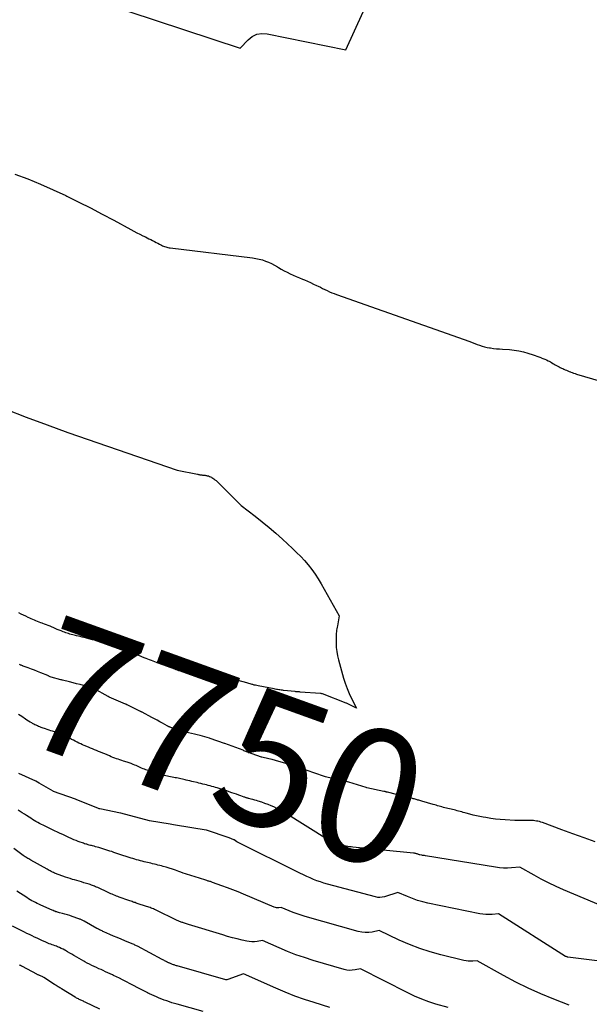
# Model space of a CAD drawing. Units: inches. Extents: x 2615016 to 2617547, y 1507272 to 1509970.
# Drawn here: x 2616281 to 2616342, y 1507486 to 1507592 of the extents above; entities that cross this region are included whole.
import ezdxf
from ezdxf.enums import TextEntityAlignment as Align

# ---------------------------------------------------------------- set-up
doc = ezdxf.new("R2010")
doc.units = ezdxf.units.IN
doc.header["$MEASUREMENT"] = 0
doc.layers.add('Tile_2643_35_SW_contour_2ft', color=149, linetype='Continuous')
doc.layers.add('Tile_2643_35_SW_contour_anno_2ft', color=162, linetype='Continuous')
doc.styles.add('Arial', font='arial.ttf')

msp = doc.modelspace()

# ---------------------------------------------------------------- linework, layer by layer
at = {"layer": 'Tile_2643_35_SW_contour_2ft'}
for points in [[(2616286.74, 1507594.51, 7748), (2616304.85, 1507588.54, 7748), (2616305.69, 1507589.44, 7748), (2616306.14, 1507589.79, 7748), (2616306.63, 1507590.04, 7748), (2616307.17, 1507590.12, 7748), (2616307.74, 1507590.09, 7748), (2616316.22, 1507588.36, 7748), (2616320.12, 1507596.96, 7748)], [(2616280.59, 1507574.97, 7750), (2616281.98, 1507574.45, 7750), (2616283.36, 1507573.9, 7750), (2616284.72, 1507573.3, 7750), (2616286.07, 1507572.67, 7750), (2616286.19, 1507572.61, 7750), (2616287.46, 1507571.97, 7750), (2616288.72, 1507571.33, 7750), (2616289.98, 1507570.67, 7750), (2616291.23, 1507570, 7750), (2616293.08, 1507569.01, 7750), (2616293.4, 1507568.84, 7750), (2616293.72, 1507568.67, 7750), (2616294.05, 1507568.5, 7750), (2616294.37, 1507568.34, 7750), (2616294.64, 1507568.21, 7750), (2616294.83, 1507568.11, 7750), (2616295.02, 1507568.02, 7750), (2616295.21, 1507567.92, 7750), (2616295.41, 1507567.83, 7750), (2616295.6, 1507567.73, 7750), (2616295.79, 1507567.63, 7750), (2616295.98, 1507567.53, 7750), (2616296.17, 1507567.43, 7750), (2616296.36, 1507567.33, 7750), (2616296.47, 1507567.27, 7750), (2616296.58, 1507567.22, 7750), (2616296.7, 1507567.18, 7750), (2616296.82, 1507567.13, 7750), (2616296.94, 1507567.1, 7750), (2616297.06, 1507567.07, 7750), (2616297.18, 1507567.04, 7750), (2616297.3, 1507567.03, 7750), (2616306.18, 1507565.95, 7750), (2616306.53, 1507565.89, 7750), (2616306.88, 1507565.82, 7750), (2616307.23, 1507565.73, 7750), (2616307.57, 1507565.62, 7750), (2616307.9, 1507565.48, 7750), (2616308.23, 1507565.34, 7750), (2616308.55, 1507565.17, 7750), (2616308.86, 1507565, 7750), (2616308.96, 1507564.94, 7750), (2616309.27, 1507564.76, 7750), (2616309.58, 1507564.58, 7750), (2616309.9, 1507564.41, 7750), (2616310.23, 1507564.25, 7750), (2616310.55, 1507564.1, 7750), (2616310.88, 1507563.95, 7750), (2616311.21, 1507563.81, 7750), (2616311.54, 1507563.67, 7750), (2616311.76, 1507563.58, 7750), (2616312.09, 1507563.44, 7750), (2616312.42, 1507563.29, 7750), (2616312.75, 1507563.14, 7750), (2616313.07, 1507562.98, 7750), (2616313.23, 1507562.91, 7750), (2616313.48, 1507562.79, 7750), (2616313.72, 1507562.67, 7750), (2616313.97, 1507562.55, 7750), (2616314.21, 1507562.43, 7750), (2616314.46, 1507562.32, 7750), (2616314.71, 1507562.21, 7750), (2616314.96, 1507562.11, 7750), (2616315.22, 1507562.02, 7750), (2616329.57, 1507556.95, 7750), (2616329.83, 1507556.85, 7750), (2616330.09, 1507556.75, 7750), (2616330.35, 1507556.65, 7750), (2616330.61, 1507556.55, 7750), (2616330.88, 1507556.46, 7750), (2616331.14, 1507556.38, 7750), (2616331.42, 1507556.32, 7750), (2616331.69, 1507556.27, 7750), (2616331.79, 1507556.26, 7750), (2616332.11, 1507556.22, 7750), (2616332.44, 1507556.18, 7750), (2616332.76, 1507556.15, 7750), (2616333.09, 1507556.13, 7750), (2616333.83, 1507556.09, 7750), (2616334.33, 1507556.03, 7750), (2616334.84, 1507555.96, 7750), (2616335.33, 1507555.84, 7750), (2616335.82, 1507555.7, 7750), (2616336.37, 1507555.52, 7750), (2616336.58, 1507555.45, 7750), (2616336.79, 1507555.38, 7750), (2616337, 1507555.3, 7750), (2616337.21, 1507555.22, 7750), (2616337.23, 1507555.21, 7750), (2616337.42, 1507555.14, 7750), (2616337.62, 1507555.05, 7750), (2616337.81, 1507554.97, 7750), (2616337.99, 1507554.88, 7750), (2616338.09, 1507554.83, 7750), (2616338.23, 1507554.76, 7750), (2616338.36, 1507554.68, 7750), (2616338.5, 1507554.6, 7750), (2616338.63, 1507554.52, 7750), (2616338.76, 1507554.44, 7750), (2616338.89, 1507554.36, 7750), (2616339.03, 1507554.29, 7750), (2616339.17, 1507554.22, 7750), (2616339.29, 1507554.17, 7750), (2616339.42, 1507554.1, 7750), (2616339.56, 1507554.04, 7750), (2616339.7, 1507553.98, 7750), (2616339.84, 1507553.92, 7750), (2616339.97, 1507553.86, 7750), (2616340.11, 1507553.8, 7750), (2616340.25, 1507553.74, 7750), (2616340.39, 1507553.68, 7750), (2616340.42, 1507553.67, 7750), (2616340.57, 1507553.61, 7750), (2616340.73, 1507553.55, 7750), (2616340.89, 1507553.5, 7750), (2616341.04, 1507553.45, 7750), (2616363.81, 1507546.81, 7750)], [(2616279.6, 1507549.69, 7752), (2616281.82, 1507548.81, 7752), (2616284.05, 1507547.98, 7752), (2616286.3, 1507547.17, 7752), (2616298.05, 1507543.1, 7752), (2616300.24, 1507542.67, 7752), (2616300.29, 1507542.66, 7752), (2616300.34, 1507542.65, 7752), (2616300.39, 1507542.64, 7752), (2616300.43, 1507542.63, 7752), (2616300.48, 1507542.62, 7752), (2616300.53, 1507542.61, 7752), (2616300.58, 1507542.6, 7752), (2616300.63, 1507542.6, 7752), (2616300.66, 1507542.59, 7752), (2616300.73, 1507542.59, 7752), (2616300.79, 1507542.58, 7752), (2616300.86, 1507542.58, 7752), (2616300.92, 1507542.57, 7752), (2616301, 1507542.56, 7752), (2616301.07, 1507542.56, 7752), (2616301.14, 1507542.54, 7752), (2616301.21, 1507542.53, 7752), (2616301.3, 1507542.51, 7752), (2616301.42, 1507542.48, 7752), (2616301.53, 1507542.44, 7752), (2616301.64, 1507542.39, 7752), (2616301.74, 1507542.34, 7752), (2616301.79, 1507542.32, 7752), (2616301.91, 1507542.25, 7752), (2616302.02, 1507542.17, 7752), (2616302.13, 1507542.08, 7752), (2616302.24, 1507541.99, 7752), (2616304.94, 1507539.32, 7752), (2616306.46, 1507538.15, 7752), (2616307.21, 1507537.55, 7752), (2616307.95, 1507536.94, 7752), (2616308.68, 1507536.32, 7752), (2616309.39, 1507535.68, 7752), (2616310.48, 1507534.69, 7752), (2616310.92, 1507534.26, 7752), (2616311.36, 1507533.82, 7752), (2616311.77, 1507533.37, 7752), (2616312.17, 1507532.9, 7752), (2616312.55, 1507532.41, 7752), (2616312.91, 1507531.91, 7752), (2616313.25, 1507531.4, 7752), (2616313.56, 1507530.87, 7752), (2616315.5, 1507527.42, 7752), (2616315.3, 1507526.36, 7752), (2616315.27, 1507526.2, 7752), (2616315.25, 1507526.04, 7752), (2616315.22, 1507525.88, 7752), (2616315.2, 1507525.72, 7752), (2616315.19, 1507525.56, 7752), (2616315.18, 1507525.4, 7752), (2616315.17, 1507525.24, 7752), (2616315.17, 1507525.08, 7752), (2616315.17, 1507524.48, 7752), (2616315.19, 1507524.03, 7752), (2616315.24, 1507523.58, 7752), (2616315.32, 1507523.13, 7752), (2616315.42, 1507522.69, 7752), (2616315.98, 1507520.73, 7752), (2616316.15, 1507520.17, 7752), (2616316.35, 1507519.62, 7752), (2616316.58, 1507519.07, 7752), (2616316.82, 1507518.54, 7752), (2616317.35, 1507517.48, 7752), (2616316.27, 1507518.01, 7752), (2616316.24, 1507518.02, 7752), (2616313.71, 1507519.02, 7752), (2616313.69, 1507519.03, 7752), (2616313.67, 1507519.03, 7752), (2616313.66, 1507519.04, 7752), (2616313.64, 1507519.04, 7752), (2616313.56, 1507519.06, 7752), (2616313.54, 1507519.06, 7752), (2616313.52, 1507519.07, 7752), (2616313.5, 1507519.07, 7752), (2616313.48, 1507519.07, 7752), (2616311.3, 1507519.22, 7752), (2616311.23, 1507519.23, 7752), (2616311.16, 1507519.23, 7752), (2616311.1, 1507519.24, 7752), (2616311.03, 1507519.24, 7752), (2616310.96, 1507519.25, 7752), (2616310.89, 1507519.25, 7752), (2616310.82, 1507519.26, 7752), (2616310.75, 1507519.27, 7752), (2616309.5, 1507519.4, 7752), (2616309.38, 1507519.42, 7752), (2616309.25, 1507519.44, 7752), (2616309.12, 1507519.45, 7752), (2616309, 1507519.47, 7752), (2616308.87, 1507519.49, 7752), (2616308.75, 1507519.51, 7752), (2616308.62, 1507519.54, 7752), (2616308.5, 1507519.56, 7752), (2616306.78, 1507519.88, 7752), (2616306.63, 1507519.92, 7752), (2616306.48, 1507519.95, 7752), (2616306.34, 1507519.98, 7752), (2616306.19, 1507520.02, 7752), (2616306.14, 1507520.04, 7752), (2616306.02, 1507520.07, 7752), (2616305.9, 1507520.11, 7752), (2616305.78, 1507520.14, 7752), (2616305.66, 1507520.18, 7752), (2616305.54, 1507520.22, 7752), (2616305.42, 1507520.25, 7752), (2616305.3, 1507520.29, 7752), (2616305.17, 1507520.32, 7752), (2616303.4, 1507520.77, 7752), (2616303.26, 1507520.81, 7752), (2616303.12, 1507520.84, 7752), (2616302.98, 1507520.86, 7752), (2616302.83, 1507520.89, 7752), (2616302.69, 1507520.9, 7752), (2616302.55, 1507520.92, 7752), (2616302.4, 1507520.93, 7752), (2616302.26, 1507520.93, 7752), (2616301.45, 1507520.96, 7752), (2616301.32, 1507520.96, 7752), (2616301.18, 1507520.97, 7752), (2616301.05, 1507520.98, 7752), (2616300.92, 1507521, 7752), (2616300.79, 1507521.02, 7752), (2616300.66, 1507521.04, 7752), (2616300.53, 1507521.06, 7752), (2616300.4, 1507521.08, 7752), (2616300.36, 1507521.09, 7752), (2616300.21, 1507521.12, 7752), (2616300.06, 1507521.14, 7752), (2616299.91, 1507521.17, 7752), (2616299.76, 1507521.2, 7752), (2616298.83, 1507521.36, 7752), (2616298.67, 1507521.39, 7752), (2616298.52, 1507521.43, 7752), (2616298.37, 1507521.47, 7752), (2616298.23, 1507521.52, 7752), (2616298.08, 1507521.58, 7752), (2616297.94, 1507521.63, 7752), (2616297.79, 1507521.69, 7752), (2616297.65, 1507521.76, 7752), (2616297.52, 1507521.81, 7752), (2616297.31, 1507521.9, 7752), (2616297.11, 1507521.99, 7752), (2616296.89, 1507522.07, 7752), (2616296.68, 1507522.14, 7752), (2616296.04, 1507522.36, 7752), (2616295.85, 1507522.42, 7752), (2616295.66, 1507522.49, 7752), (2616295.47, 1507522.56, 7752), (2616295.28, 1507522.63, 7752), (2616295.09, 1507522.7, 7752), (2616294.9, 1507522.77, 7752), (2616294.71, 1507522.84, 7752), (2616294.52, 1507522.92, 7752), (2616293.93, 1507523.15, 7752), (2616293.71, 1507523.24, 7752), (2616293.48, 1507523.33, 7752), (2616293.26, 1507523.43, 7752), (2616293.03, 1507523.53, 7752), (2616292.99, 1507523.55, 7752), (2616292.79, 1507523.63, 7752), (2616292.58, 1507523.72, 7752), (2616292.38, 1507523.81, 7752), (2616292.17, 1507523.89, 7752), (2616291.97, 1507523.98, 7752), (2616291.76, 1507524.05, 7752), (2616291.55, 1507524.13, 7752), (2616291.34, 1507524.19, 7752), (2616290.73, 1507524.38, 7752), (2616290.51, 1507524.45, 7752), (2616290.29, 1507524.51, 7752), (2616290.07, 1507524.57, 7752), (2616289.84, 1507524.63, 7752), (2616289.62, 1507524.69, 7752), (2616289.4, 1507524.75, 7752), (2616289.18, 1507524.81, 7752), (2616288.95, 1507524.86, 7752), (2616288.04, 1507525.09, 7752), (2616287.83, 1507525.14, 7752), (2616287.63, 1507525.19, 7752), (2616287.42, 1507525.24, 7752), (2616287.22, 1507525.29, 7752), (2616287.11, 1507525.31, 7752), (2616286.96, 1507525.35, 7752), (2616286.81, 1507525.39, 7752), (2616286.66, 1507525.43, 7752), (2616286.51, 1507525.47, 7752), (2616286.36, 1507525.51, 7752), (2616286.22, 1507525.56, 7752), (2616286.07, 1507525.61, 7752), (2616285.92, 1507525.67, 7752), (2616285.79, 1507525.72, 7752), (2616285.58, 1507525.8, 7752), (2616285.36, 1507525.88, 7752), (2616285.15, 1507525.97, 7752), (2616284.94, 1507526.06, 7752), (2616284.37, 1507526.3, 7752), (2616284.17, 1507526.38, 7752), (2616283.98, 1507526.45, 7752), (2616283.78, 1507526.53, 7752), (2616283.59, 1507526.6, 7752), (2616283.54, 1507526.62, 7752), (2616283.37, 1507526.68, 7752), (2616283.2, 1507526.75, 7752), (2616283.03, 1507526.81, 7752), (2616282.86, 1507526.88, 7752), (2616282.69, 1507526.95, 7752), (2616282.52, 1507527.02, 7752), (2616282.35, 1507527.09, 7752), (2616282.19, 1507527.17, 7752), (2616282.01, 1507527.26, 7752), (2616281.76, 1507527.38, 7752), (2616281.51, 1507527.5, 7752), (2616281.25, 1507527.62, 7752), (2616281, 1507527.74, 7752)], [(2616281.46, 1507522.03, 7750), (2616281.41, 1507522.05, 7750), (2616281.34, 1507522.07, 7750), (2616281.28, 1507522.1, 7750), (2616281.21, 1507522.13, 7750), (2616281.15, 1507522.15, 7750), (2616281.08, 1507522.18, 7750)], [(2616284.3, 1507520.9, 7750), (2616284.23, 1507520.94, 7750), (2616284.21, 1507520.96, 7750), (2616284.19, 1507520.97, 7750), (2616284.17, 1507520.98, 7750), (2616284.14, 1507520.99, 7750), (2616283.37, 1507521.29, 7750), (2616283.03, 1507521.43, 7750), (2616282.69, 1507521.56, 7750), (2616282.36, 1507521.69, 7750), (2616282.02, 1507521.82, 7750), (2616281.47, 1507522.02, 7750), (2616281.46, 1507522.03, 7750)], [(2616322.78, 1507507.91, 7750), (2616320.69, 1507508.44, 7750), (2616320.64, 1507508.45, 7750), (2616320.59, 1507508.46, 7750), (2616320.54, 1507508.47, 7750), (2616320.49, 1507508.49, 7750), (2616320.44, 1507508.5, 7750), (2616320.4, 1507508.51, 7750), (2616320.35, 1507508.52, 7750), (2616320.3, 1507508.53, 7750), (2616318.49, 1507508.91, 7750), (2616318.39, 1507508.94, 7750), (2616316.52, 1507509.51, 7750), (2616316.41, 1507509.55, 7750), (2616316.3, 1507509.58, 7750), (2616316.2, 1507509.6, 7750), (2616316.09, 1507509.63, 7750), (2616314.33, 1507510.02, 7750), (2616314.31, 1507510.03, 7750), (2616314.04, 1507510.11, 7750), (2616312.78, 1507510.54, 7750), (2616312.15, 1507510.75, 7750), (2616311.52, 1507510.96, 7750), (2616310.88, 1507511.17, 7750), (2616310.25, 1507511.37, 7750), (2616309.39, 1507511.64, 7750), (2616309.02, 1507511.75, 7750), (2616308.65, 1507511.86, 7750), (2616308.28, 1507511.95, 7750), (2616307.91, 1507512.04, 7750), (2616307.16, 1507512.22, 7750), (2616307.14, 1507512.22, 7750), (2616305.25, 1507512.91, 7750), (2616305.15, 1507512.95, 7750), (2616303.2, 1507513.67, 7750), (2616303.14, 1507513.69, 7750), (2616301.62, 1507514.23, 7750), (2616301.53, 1507514.26, 7750), (2616300.52, 1507514.53, 7750), (2616300.21, 1507514.61, 7750), (2616299.91, 1507514.69, 7750), (2616299.6, 1507514.76, 7750), (2616299.29, 1507514.82, 7750), (2616298.7, 1507514.94, 7750), (2616298.58, 1507514.97, 7750), (2616297.36, 1507515.42, 7750), (2616297.32, 1507515.43, 7750), (2616297.27, 1507515.45, 7750), (2616297.22, 1507515.47, 7750), (2616297.17, 1507515.49, 7750), (2616297.12, 1507515.52, 7750), (2616297.07, 1507515.54, 7750), (2616297.03, 1507515.56, 7750), (2616296.98, 1507515.59, 7750), (2616296.49, 1507515.86, 7750), (2616296.2, 1507516.02, 7750), (2616295.91, 1507516.18, 7750), (2616295.61, 1507516.33, 7750), (2616295.32, 1507516.49, 7750), (2616294.28, 1507517.05, 7750), (2616294.26, 1507517.06, 7750), (2616294.25, 1507517.06, 7750), (2616294.23, 1507517.07, 7750), (2616294.22, 1507517.08, 7750), (2616294.16, 1507517.11, 7750), (2616294.14, 1507517.12, 7750), (2616294.13, 1507517.12, 7750), (2616294.11, 1507517.13, 7750), (2616294.1, 1507517.14, 7750), (2616292.67, 1507517.84, 7750), (2616292.66, 1507517.85, 7750), (2616292.64, 1507517.85, 7750), (2616292.63, 1507517.86, 7750), (2616292.61, 1507517.87, 7750), (2616292.55, 1507517.9, 7750), (2616292.53, 1507517.9, 7750), (2616292.52, 1507517.91, 7750), (2616292.5, 1507517.92, 7750), (2616292.49, 1507517.92, 7750), (2616290.74, 1507518.67, 7750), (2616290.63, 1507518.73, 7750), (2616289.08, 1507519.59, 7750), (2616288.98, 1507519.63, 7750), (2616287.99, 1507519.91, 7750), (2616287.61, 1507520.02, 7750), (2616287.23, 1507520.12, 7750), (2616286.85, 1507520.22, 7750), (2616286.46, 1507520.31, 7750), (2616285.73, 1507520.49, 7750), (2616285.72, 1507520.49, 7750), (2616285.7, 1507520.49, 7750), (2616285.68, 1507520.5, 7750), (2616285.66, 1507520.5, 7750), (2616285.6, 1507520.52, 7750), (2616285.58, 1507520.52, 7750), (2616285.56, 1507520.53, 7750), (2616285.55, 1507520.53, 7750), (2616285.53, 1507520.53, 7750), (2616284.5, 1507520.81, 7750), (2616284.39, 1507520.86, 7750), (2616284.3, 1507520.9, 7750)], [(2616344.08, 1507496.07, 7748), (2616339.66, 1507497.94, 7748), (2616338.85, 1507498.3, 7748), (2616338.04, 1507498.67, 7748), (2616337.25, 1507499.08, 7748), (2616336.48, 1507499.5, 7748), (2616334.93, 1507500.38, 7748), (2616334.06, 1507500.3, 7748), (2616333.63, 1507500.27, 7748), (2616333.2, 1507500.27, 7748), (2616332.76, 1507500.3, 7748), (2616332.33, 1507500.36, 7748), (2616324.78, 1507501.59, 7748), (2616324.68, 1507501.61, 7748), (2616324.58, 1507501.62, 7748), (2616324.48, 1507501.64, 7748), (2616324.38, 1507501.66, 7748), (2616324.18, 1507501.69, 7748), (2616324.15, 1507501.7, 7748), (2616324.03, 1507501.74, 7748), (2616324.02, 1507501.75, 7748), (2616324, 1507501.76, 7748), (2616323.98, 1507501.76, 7748), (2616323.97, 1507501.77, 7748), (2616323.89, 1507501.79, 7748), (2616323.88, 1507501.79, 7748), (2616323.86, 1507501.8, 7748), (2616323.84, 1507501.81, 7748), (2616323.83, 1507501.81, 7748), (2616323.76, 1507501.83, 7748), (2616323.74, 1507501.83, 7748), (2616323.72, 1507501.84, 7748), (2616323.7, 1507501.84, 7748), (2616323.69, 1507501.85, 7748), (2616323.6, 1507501.86, 7748), (2616323.58, 1507501.87, 7748), (2616323.56, 1507501.87, 7748), (2616323.53, 1507501.87, 7748), (2616323.51, 1507501.87, 7748), (2616316.98, 1507502.53, 7748), (2616316.8, 1507502.55, 7748), (2616316.61, 1507502.57, 7748), (2616316.43, 1507502.6, 7748), (2616316.25, 1507502.63, 7748), (2616316.06, 1507502.67, 7748), (2616315.88, 1507502.7, 7748), (2616315.7, 1507502.75, 7748), (2616315.53, 1507502.79, 7748), (2616315.51, 1507502.8, 7748), (2616315.34, 1507502.85, 7748), (2616315.18, 1507502.9, 7748), (2616315.02, 1507502.96, 7748), (2616314.86, 1507503.03, 7748), (2616314.7, 1507503.1, 7748), (2616314.55, 1507503.18, 7748), (2616314.4, 1507503.27, 7748), (2616314.25, 1507503.35, 7748), (2616309.71, 1507506.18, 7748), (2616309.41, 1507506.36, 7748), (2616309.11, 1507506.53, 7748), (2616308.8, 1507506.69, 7748), (2616308.48, 1507506.85, 7748), (2616308.17, 1507506.99, 7748), (2616307.84, 1507507.12, 7748), (2616307.51, 1507507.24, 7748), (2616307.18, 1507507.35, 7748), (2616306.78, 1507507.48, 7748), (2616306.59, 1507507.53, 7748), (2616306.41, 1507507.59, 7748), (2616306.22, 1507507.64, 7748), (2616306.03, 1507507.69, 7748), (2616305.79, 1507507.76, 7748), (2616305.72, 1507507.77, 7748), (2616305.66, 1507507.79, 7748), (2616305.59, 1507507.81, 7748), (2616305.53, 1507507.83, 7748), (2616305.47, 1507507.85, 7748), (2616305.4, 1507507.87, 7748), (2616305.34, 1507507.89, 7748), (2616305.28, 1507507.91, 7748), (2616304.92, 1507508.04, 7748), (2616304.68, 1507508.13, 7748), (2616304.44, 1507508.22, 7748), (2616304.19, 1507508.3, 7748), (2616303.95, 1507508.39, 7748), (2616303.66, 1507508.49, 7748), (2616303.42, 1507508.57, 7748), (2616303.17, 1507508.66, 7748), (2616302.93, 1507508.73, 7748), (2616302.68, 1507508.81, 7748), (2616302.57, 1507508.85, 7748), (2616302.38, 1507508.91, 7748), (2616302.19, 1507508.96, 7748), (2616301.99, 1507509.02, 7748), (2616301.8, 1507509.07, 7748), (2616301.61, 1507509.12, 7748), (2616301.41, 1507509.17, 7748), (2616301.22, 1507509.22, 7748), (2616301.02, 1507509.27, 7748), (2616300.81, 1507509.32, 7748), (2616300.61, 1507509.37, 7748), (2616300.4, 1507509.42, 7748), (2616300.2, 1507509.47, 7748), (2616299.83, 1507509.56, 7748), (2616299.63, 1507509.61, 7748), (2616299.42, 1507509.66, 7748), (2616299.22, 1507509.7, 7748), (2616299.02, 1507509.75, 7748), (2616298.92, 1507509.77, 7748), (2616298.77, 1507509.81, 7748), (2616298.62, 1507509.84, 7748), (2616298.46, 1507509.88, 7748), (2616298.31, 1507509.91, 7748), (2616298.15, 1507509.94, 7748), (2616298, 1507509.97, 7748), (2616297.84, 1507510, 7748), (2616297.69, 1507510.03, 7748), (2616297.16, 1507510.13, 7748), (2616297, 1507510.16, 7748), (2616296.83, 1507510.2, 7748), (2616296.66, 1507510.24, 7748), (2616296.5, 1507510.28, 7748), (2616296.34, 1507510.33, 7748), (2616296.17, 1507510.37, 7748), (2616296.01, 1507510.42, 7748), (2616295.85, 1507510.47, 7748), (2616294.84, 1507510.8, 7748), (2616294.68, 1507510.85, 7748), (2616294.53, 1507510.91, 7748), (2616294.38, 1507510.97, 7748), (2616294.23, 1507511.03, 7748), (2616294.08, 1507511.1, 7748), (2616293.93, 1507511.17, 7748), (2616293.78, 1507511.23, 7748), (2616293.63, 1507511.3, 7748), (2616293.51, 1507511.35, 7748), (2616293.31, 1507511.43, 7748), (2616293.1, 1507511.52, 7748), (2616292.88, 1507511.59, 7748), (2616292.67, 1507511.66, 7748), (2616292.28, 1507511.79, 7748), (2616292.09, 1507511.85, 7748), (2616291.9, 1507511.91, 7748), (2616291.71, 1507511.98, 7748), (2616291.52, 1507512.04, 7748), (2616291.33, 1507512.11, 7748), (2616291.15, 1507512.19, 7748), (2616290.96, 1507512.26, 7748), (2616290.78, 1507512.34, 7748), (2616290.26, 1507512.56, 7748), (2616290.04, 1507512.65, 7748), (2616289.82, 1507512.74, 7748), (2616289.6, 1507512.83, 7748), (2616289.38, 1507512.92, 7748), (2616289.16, 1507513.01, 7748), (2616288.94, 1507513.1, 7748), (2616288.72, 1507513.19, 7748), (2616288.5, 1507513.28, 7748), (2616288.06, 1507513.46, 7748), (2616287.86, 1507513.55, 7748), (2616287.67, 1507513.64, 7748), (2616287.47, 1507513.73, 7748), (2616287.28, 1507513.83, 7748), (2616287.09, 1507513.93, 7748), (2616286.89, 1507514.03, 7748), (2616286.7, 1507514.13, 7748), (2616286.51, 1507514.24, 7748), (2616286.25, 1507514.38, 7748), (2616286.06, 1507514.48, 7748), (2616285.86, 1507514.57, 7748), (2616285.65, 1507514.66, 7748), (2616285.44, 1507514.74, 7748), (2616285.4, 1507514.75, 7748), (2616285.21, 1507514.82, 7748), (2616285.03, 1507514.88, 7748), (2616284.84, 1507514.94, 7748), (2616284.65, 1507515, 7748), (2616284.46, 1507515.06, 7748), (2616284.27, 1507515.12, 7748), (2616284.08, 1507515.18, 7748), (2616283.9, 1507515.25, 7748), (2616283.54, 1507515.38, 7748), (2616283.41, 1507515.42, 7748), (2616283.27, 1507515.47, 7748), (2616283.14, 1507515.53, 7748), (2616283.01, 1507515.58, 7748), (2616282.88, 1507515.64, 7748), (2616282.75, 1507515.7, 7748), (2616282.62, 1507515.76, 7748), (2616282.5, 1507515.83, 7748), (2616282.4, 1507515.89, 7748), (2616282.23, 1507515.99, 7748), (2616282.05, 1507516.1, 7748), (2616281.89, 1507516.21, 7748), (2616281.72, 1507516.32, 7748), (2616281.33, 1507516.59, 7748), (2616281.15, 1507516.71, 7748), (2616280.98, 1507516.82, 7748)], [(2616346.72, 1507489.85, 7746), (2616340.11, 1507490.69, 7746), (2616340.09, 1507490.69, 7746), (2616340.07, 1507490.7, 7746), (2616340.05, 1507490.7, 7746), (2616340.03, 1507490.71, 7746), (2616339.95, 1507490.74, 7746), (2616339.93, 1507490.74, 7746), (2616339.91, 1507490.75, 7746), (2616339.9, 1507490.76, 7746), (2616339.88, 1507490.77, 7746), (2616332.64, 1507495.34, 7746), (2616331.97, 1507495.28, 7746), (2616331.63, 1507495.26, 7746), (2616331.3, 1507495.26, 7746), (2616330.97, 1507495.3, 7746), (2616330.64, 1507495.35, 7746), (2616325.04, 1507496.51, 7746), (2616324.49, 1507496.65, 7746), (2616323.94, 1507496.8, 7746), (2616323.4, 1507496.99, 7746), (2616322.87, 1507497.2, 7746), (2616321.82, 1507497.65, 7746), (2616320.36, 1507497.18, 7746), (2616320.12, 1507497.13, 7746), (2616319.89, 1507497.1, 7746), (2616319.66, 1507497.11, 7746), (2616319.42, 1507497.16, 7746), (2616314.25, 1507498.55, 7746), (2616313.86, 1507498.66, 7746), (2616313.48, 1507498.78, 7746), (2616313.11, 1507498.91, 7746), (2616312.74, 1507499.05, 7746), (2616312.37, 1507499.21, 7746), (2616312, 1507499.37, 7746), (2616311.64, 1507499.54, 7746), (2616311.28, 1507499.71, 7746), (2616304.49, 1507503.1, 7746), (2616304.21, 1507503.3, 7746), (2616304.18, 1507503.31, 7746), (2616304.16, 1507503.32, 7746), (2616303.66, 1507503.52, 7746), (2616303.65, 1507503.52, 7746), (2616301.22, 1507504.34, 7746), (2616301.19, 1507504.35, 7746), (2616299.65, 1507504.59, 7746), (2616299.63, 1507504.59, 7746), (2616297.65, 1507504.94, 7746), (2616297.32, 1507505, 7746), (2616295.09, 1507505.35, 7746), (2616295.07, 1507505.35, 7746), (2616292, 1507506.18, 7746), (2616291.97, 1507506.19, 7746), (2616289.72, 1507506.65, 7746), (2616289.68, 1507506.66, 7746), (2616289.66, 1507506.66, 7746), (2616289.6, 1507506.68, 7746), (2616287.19, 1507507.66, 7746), (2616287.12, 1507507.68, 7746), (2616284.75, 1507508.52, 7746), (2616284.72, 1507508.54, 7746), (2616283.2, 1507509.4, 7746), (2616282.83, 1507509.64, 7746), (2616281.01, 1507510.47, 7746)], [(2616324.39, 1507507.48, 7750), (2616324.18, 1507507.54, 7750), (2616324.08, 1507507.57, 7750), (2616323.98, 1507507.6, 7750), (2616323.88, 1507507.63, 7750), (2616323.78, 1507507.66, 7750), (2616323.68, 1507507.68, 7750), (2616323.58, 1507507.71, 7750), (2616323.48, 1507507.74, 7750), (2616323.38, 1507507.76, 7750), (2616322.78, 1507507.91, 7750)], [(2616343.07, 1507503.11, 7750), (2616341.86, 1507503.53, 7750), (2616340.66, 1507503.97, 7750), (2616339.46, 1507504.4, 7750), (2616337.38, 1507505.17, 7750), (2616337.22, 1507505.22, 7750), (2616337.06, 1507505.27, 7750), (2616336.9, 1507505.31, 7750), (2616336.74, 1507505.34, 7750), (2616336.57, 1507505.36, 7750), (2616336.41, 1507505.38, 7750), (2616336.24, 1507505.39, 7750), (2616336.07, 1507505.39, 7750), (2616335.74, 1507505.39, 7750), (2616335.4, 1507505.38, 7750), (2616335.07, 1507505.39, 7750), (2616334.74, 1507505.4, 7750), (2616334.4, 1507505.41, 7750), (2616333.36, 1507505.46, 7750), (2616332.84, 1507505.5, 7750), (2616332.33, 1507505.55, 7750), (2616331.81, 1507505.62, 7750), (2616331.29, 1507505.7, 7750), (2616330.99, 1507505.75, 7750), (2616330.63, 1507505.82, 7750), (2616330.27, 1507505.89, 7750), (2616329.91, 1507505.98, 7750), (2616329.56, 1507506.08, 7750), (2616329.18, 1507506.18, 7750), (2616329.02, 1507506.23, 7750), (2616328.85, 1507506.27, 7750), (2616328.69, 1507506.32, 7750), (2616328.53, 1507506.36, 7750), (2616328.36, 1507506.4, 7750), (2616328.2, 1507506.45, 7750), (2616328.03, 1507506.49, 7750), (2616327.87, 1507506.53, 7750), (2616326.88, 1507506.77, 7750), (2616326.72, 1507506.81, 7750), (2616326.56, 1507506.85, 7750), (2616326.41, 1507506.89, 7750), (2616326.25, 1507506.93, 7750), (2616326.09, 1507506.98, 7750), (2616325.94, 1507507.03, 7750), (2616325.78, 1507507.07, 7750), (2616325.63, 1507507.12, 7750), (2616324.39, 1507507.48, 7750)], [(2616340.24, 1507485.5, 7744), (2616338.59, 1507486.15, 7744), (2616337.21, 1507486.72, 7744), (2616335.85, 1507487.34, 7744), (2616334.51, 1507488, 7744), (2616333.19, 1507488.71, 7744), (2616330.36, 1507490.29, 7744), (2616329.88, 1507490.25, 7744), (2616329.64, 1507490.24, 7744), (2616329.4, 1507490.24, 7744), (2616329.17, 1507490.27, 7744), (2616328.93, 1507490.32, 7744), (2616326.45, 1507490.94, 7744), (2616325.3, 1507491.26, 7744), (2616324.17, 1507491.62, 7744), (2616323.06, 1507492.06, 7744), (2616321.97, 1507492.53, 7744), (2616319.81, 1507493.55, 7744), (2616319.06, 1507493.39, 7744), (2616318.68, 1507493.34, 7744), (2616318.3, 1507493.32, 7744), (2616317.93, 1507493.36, 7744), (2616317.56, 1507493.44, 7744), (2616311.84, 1507495.05, 7744), (2616311.4, 1507495.19, 7744), (2616310.96, 1507495.33, 7744), (2616310.53, 1507495.49, 7744), (2616310.1, 1507495.67, 7744), (2616309.25, 1507496.03, 7744), (2616309, 1507496.01, 7744), (2616308.87, 1507496.01, 7744), (2616308.75, 1507496.01, 7744), (2616308.63, 1507496.04, 7744), (2616308.51, 1507496.08, 7744), (2616305.21, 1507497.46, 7744), (2616304.63, 1507497.7, 7744), (2616304.05, 1507497.93, 7744), (2616303.47, 1507498.15, 7744), (2616302.88, 1507498.36, 7744), (2616301.86, 1507498.73, 7744), (2616301.79, 1507498.76, 7744), (2616301.71, 1507498.78, 7744), (2616301.63, 1507498.81, 7744), (2616301.56, 1507498.83, 7744), (2616301.48, 1507498.86, 7744), (2616301.4, 1507498.88, 7744), (2616301.32, 1507498.91, 7744), (2616301.25, 1507498.93, 7744), (2616300.35, 1507499.21, 7744), (2616300.11, 1507499.28, 7744), (2616299.88, 1507499.35, 7744), (2616299.64, 1507499.43, 7744), (2616299.41, 1507499.5, 7744), (2616299.17, 1507499.58, 7744), (2616298.94, 1507499.66, 7744), (2616298.71, 1507499.74, 7744), (2616298.47, 1507499.82, 7744), (2616298.22, 1507499.91, 7744), (2616297.88, 1507500.03, 7744), (2616297.55, 1507500.14, 7744), (2616297.2, 1507500.25, 7744), (2616296.86, 1507500.36, 7744), (2616296.55, 1507500.45, 7744), (2616296.37, 1507500.5, 7744), (2616296.18, 1507500.55, 7744), (2616295.99, 1507500.6, 7744), (2616295.8, 1507500.65, 7744), (2616295.6, 1507500.7, 7744), (2616295.41, 1507500.74, 7744), (2616295.22, 1507500.79, 7744), (2616295.03, 1507500.83, 7744), (2616294.51, 1507500.96, 7744), (2616294.3, 1507501.01, 7744), (2616294.1, 1507501.06, 7744), (2616293.9, 1507501.12, 7744), (2616293.69, 1507501.17, 7744), (2616293.49, 1507501.23, 7744), (2616293.29, 1507501.29, 7744), (2616293.09, 1507501.35, 7744), (2616292.89, 1507501.42, 7744), (2616291.9, 1507501.75, 7744), (2616291.68, 1507501.82, 7744), (2616291.47, 1507501.89, 7744), (2616291.25, 1507501.96, 7744), (2616291.04, 1507502.04, 7744), (2616290.82, 1507502.11, 7744), (2616290.61, 1507502.18, 7744), (2616290.39, 1507502.25, 7744), (2616290.17, 1507502.31, 7744), (2616289.61, 1507502.48, 7744), (2616289.44, 1507502.53, 7744), (2616289.28, 1507502.57, 7744), (2616289.11, 1507502.62, 7744), (2616288.94, 1507502.66, 7744), (2616288.85, 1507502.69, 7744), (2616288.73, 1507502.72, 7744), (2616288.6, 1507502.75, 7744), (2616288.47, 1507502.79, 7744), (2616288.35, 1507502.83, 7744), (2616288.22, 1507502.86, 7744), (2616288.1, 1507502.9, 7744), (2616287.97, 1507502.94, 7744), (2616287.85, 1507502.99, 7744), (2616287.63, 1507503.06, 7744), (2616287.4, 1507503.15, 7744), (2616287.17, 1507503.24, 7744), (2616286.94, 1507503.33, 7744), (2616286.71, 1507503.43, 7744), (2616286.34, 1507503.6, 7744), (2616286.04, 1507503.74, 7744), (2616285.75, 1507503.87, 7744), (2616285.45, 1507504.01, 7744), (2616285.16, 1507504.15, 7744), (2616284.87, 1507504.29, 7744), (2616284.57, 1507504.42, 7744), (2616284.28, 1507504.56, 7744), (2616283.99, 1507504.7, 7744), (2616283.64, 1507504.88, 7744), (2616283.44, 1507504.97, 7744), (2616283.24, 1507505.07, 7744), (2616283.05, 1507505.18, 7744), (2616282.86, 1507505.28, 7744), (2616282.67, 1507505.4, 7744), (2616282.49, 1507505.51, 7744), (2616282.3, 1507505.63, 7744), (2616282.12, 1507505.75, 7744), (2616281.83, 1507505.94, 7744), (2616281.61, 1507506.09, 7744), (2616281.38, 1507506.23, 7744), (2616281.16, 1507506.38, 7744), (2616280.94, 1507506.52, 7744)], [(2616327.22, 1507485.27, 7742), (2616325.92, 1507485.64, 7742), (2616325.14, 1507485.89, 7742), (2616324.38, 1507486.17, 7742), (2616323.62, 1507486.5, 7742), (2616322.88, 1507486.85, 7742), (2616317.8, 1507489.44, 7742), (2616317.21, 1507489.31, 7742), (2616316.91, 1507489.28, 7742), (2616316.62, 1507489.26, 7742), (2616316.32, 1507489.3, 7742), (2616316.03, 1507489.36, 7742), (2616312.71, 1507490.33, 7742), (2616311.77, 1507490.63, 7742), (2616310.85, 1507490.95, 7742), (2616309.93, 1507491.3, 7742), (2616309.03, 1507491.67, 7742), (2616307.23, 1507492.46, 7742), (2616306.66, 1507492.37, 7742), (2616306.38, 1507492.34, 7742), (2616306.1, 1507492.33, 7742), (2616305.82, 1507492.36, 7742), (2616305.54, 1507492.4, 7742), (2616305.05, 1507492.52, 7742), (2616304.53, 1507492.64, 7742), (2616304.01, 1507492.78, 7742), (2616303.49, 1507492.92, 7742), (2616302.98, 1507493.07, 7742), (2616299.28, 1507494.21, 7742), (2616299.16, 1507494.25, 7742), (2616298.75, 1507494.37, 7742), (2616298.66, 1507494.4, 7742), (2616298.58, 1507494.43, 7742), (2616298.49, 1507494.46, 7742), (2616298.4, 1507494.49, 7742), (2616298.32, 1507494.52, 7742), (2616298.23, 1507494.56, 7742), (2616298.15, 1507494.59, 7742), (2616298.07, 1507494.63, 7742), (2616295.74, 1507495.76, 7742), (2616295.62, 1507495.81, 7742), (2616295.5, 1507495.87, 7742), (2616295.38, 1507495.92, 7742), (2616295.26, 1507495.97, 7742), (2616295.14, 1507496.02, 7742), (2616295.02, 1507496.06, 7742), (2616294.89, 1507496.11, 7742), (2616294.77, 1507496.15, 7742), (2616293.76, 1507496.47, 7742), (2616293.64, 1507496.51, 7742), (2616293.53, 1507496.55, 7742), (2616293.42, 1507496.58, 7742), (2616293.31, 1507496.62, 7742), (2616293.2, 1507496.66, 7742), (2616293.09, 1507496.7, 7742), (2616292.98, 1507496.74, 7742), (2616292.87, 1507496.78, 7742), (2616291.83, 1507497.15, 7742), (2616291.68, 1507497.2, 7742), (2616291.52, 1507497.26, 7742), (2616291.37, 1507497.32, 7742), (2616291.22, 1507497.38, 7742), (2616291.07, 1507497.45, 7742), (2616290.92, 1507497.51, 7742), (2616290.77, 1507497.58, 7742), (2616290.63, 1507497.65, 7742), (2616289.5, 1507498.18, 7742), (2616289.39, 1507498.23, 7742), (2616289.28, 1507498.27, 7742), (2616289.16, 1507498.32, 7742), (2616289.05, 1507498.37, 7742), (2616288.94, 1507498.41, 7742), (2616288.82, 1507498.45, 7742), (2616288.71, 1507498.49, 7742), (2616288.59, 1507498.53, 7742), (2616288, 1507498.7, 7742), (2616287.76, 1507498.78, 7742), (2616287.51, 1507498.85, 7742), (2616287.27, 1507498.92, 7742), (2616287.02, 1507498.99, 7742), (2616286.78, 1507499.06, 7742), (2616286.54, 1507499.14, 7742), (2616286.3, 1507499.22, 7742), (2616286.05, 1507499.31, 7742), (2616284.97, 1507499.7, 7742), (2616284.85, 1507499.74, 7742), (2616284.73, 1507499.79, 7742), (2616284.62, 1507499.84, 7742), (2616284.5, 1507499.9, 7742), (2616284.39, 1507499.96, 7742), (2616284.27, 1507500.01, 7742), (2616284.16, 1507500.08, 7742), (2616284.05, 1507500.14, 7742), (2616282.29, 1507501.13, 7742), (2616282.19, 1507501.19, 7742), (2616282.08, 1507501.25, 7742), (2616281.98, 1507501.31, 7742), (2616281.88, 1507501.37, 7742), (2616281.78, 1507501.43, 7742), (2616281.69, 1507501.5, 7742), (2616281.59, 1507501.57, 7742), (2616281.49, 1507501.64, 7742), (2616280.46, 1507502.38, 7742)], [(2616314.5, 1507485.28, 7740), (2616312.81, 1507485.79, 7740), (2616311.76, 1507486.13, 7740), (2616310.73, 1507486.5, 7740), (2616309.7, 1507486.9, 7740), (2616308.69, 1507487.33, 7740), (2616305.21, 1507488.89, 7740), (2616303.51, 1507488.27, 7740), (2616303.39, 1507488.23, 7740), (2616303.29, 1507488.24, 7740), (2616298.05, 1507489.74, 7740), (2616297.97, 1507489.76, 7740), (2616297.89, 1507489.79, 7740), (2616297.81, 1507489.82, 7740), (2616297.73, 1507489.84, 7740), (2616297.65, 1507489.87, 7740), (2616297.56, 1507489.9, 7740), (2616297.49, 1507489.93, 7740), (2616297.41, 1507489.97, 7740), (2616297.27, 1507490.02, 7740), (2616297.22, 1507490.05, 7740), (2616297.17, 1507490.07, 7740), (2616297.12, 1507490.09, 7740), (2616297.07, 1507490.12, 7740), (2616297.01, 1507490.14, 7740), (2616296.96, 1507490.17, 7740), (2616296.91, 1507490.19, 7740), (2616296.86, 1507490.22, 7740), (2616296.79, 1507490.25, 7740), (2616296.7, 1507490.3, 7740), (2616296.61, 1507490.35, 7740), (2616296.53, 1507490.39, 7740), (2616296.44, 1507490.44, 7740), (2616293.78, 1507491.85, 7740), (2616293.69, 1507491.89, 7740), (2616293.6, 1507491.94, 7740), (2616293.51, 1507491.99, 7740), (2616293.42, 1507492.03, 7740), (2616293.32, 1507492.07, 7740), (2616293.23, 1507492.12, 7740), (2616293.14, 1507492.16, 7740), (2616293.04, 1507492.2, 7740), (2616292.42, 1507492.45, 7740), (2616292.02, 1507492.62, 7740), (2616291.61, 1507492.79, 7740), (2616291.21, 1507492.96, 7740), (2616290.81, 1507493.13, 7740), (2616290.16, 1507493.41, 7740), (2616290.07, 1507493.45, 7740), (2616289.97, 1507493.5, 7740), (2616289.88, 1507493.54, 7740), (2616289.79, 1507493.59, 7740), (2616289.69, 1507493.64, 7740), (2616289.6, 1507493.68, 7740), (2616289.51, 1507493.73, 7740), (2616289.42, 1507493.78, 7740), (2616288.06, 1507494.54, 7740), (2616287.99, 1507494.58, 7740), (2616287.92, 1507494.62, 7740), (2616287.84, 1507494.65, 7740), (2616287.77, 1507494.69, 7740), (2616287.7, 1507494.72, 7740), (2616287.62, 1507494.76, 7740), (2616287.54, 1507494.79, 7740), (2616287.47, 1507494.82, 7740), (2616286.75, 1507495.06, 7740), (2616286.5, 1507495.15, 7740), (2616286.24, 1507495.23, 7740), (2616285.98, 1507495.31, 7740), (2616285.72, 1507495.38, 7740), (2616285.39, 1507495.46, 7740), (2616285.29, 1507495.49, 7740), (2616285.19, 1507495.52, 7740), (2616285.09, 1507495.55, 7740), (2616284.99, 1507495.58, 7740), (2616284.9, 1507495.62, 7740), (2616284.8, 1507495.65, 7740), (2616284.7, 1507495.69, 7740), (2616284.61, 1507495.74, 7740), (2616283.38, 1507496.29, 7740), (2616283.18, 1507496.38, 7740), (2616282.99, 1507496.47, 7740), (2616282.8, 1507496.57, 7740), (2616282.6, 1507496.66, 7740), (2616282.42, 1507496.76, 7740), (2616282.23, 1507496.87, 7740), (2616282.04, 1507496.97, 7740), (2616281.86, 1507497.09, 7740), (2616280.78, 1507497.77, 7740)], [(2616300.85, 1507484.82, 7738), (2616298.06, 1507485.61, 7738), (2616297.78, 1507485.69, 7738), (2616297.5, 1507485.78, 7738), (2616297.22, 1507485.87, 7738), (2616296.95, 1507485.97, 7738), (2616296.67, 1507486.07, 7738), (2616296.4, 1507486.17, 7738), (2616296.12, 1507486.28, 7738), (2616295.85, 1507486.4, 7738), (2616295.08, 1507486.74, 7738), (2616295.06, 1507486.74, 7738), (2616295.05, 1507486.75, 7738), (2616295.03, 1507486.76, 7738), (2616295.02, 1507486.77, 7738), (2616294.95, 1507486.8, 7738), (2616294.94, 1507486.8, 7738), (2616294.92, 1507486.81, 7738), (2616294.9, 1507486.82, 7738), (2616294.89, 1507486.83, 7738), (2616294.33, 1507487.12, 7738), (2616294.03, 1507487.27, 7738), (2616293.74, 1507487.43, 7738), (2616293.44, 1507487.58, 7738), (2616293.15, 1507487.74, 7738), (2616292.47, 1507488.09, 7738), (2616292.16, 1507488.25, 7738), (2616291.85, 1507488.41, 7738), (2616291.54, 1507488.56, 7738), (2616291.22, 1507488.72, 7738), (2616291.08, 1507488.79, 7738), (2616290.84, 1507488.9, 7738), (2616290.59, 1507489.01, 7738), (2616290.35, 1507489.12, 7738), (2616290.1, 1507489.23, 7738), (2616289.86, 1507489.34, 7738), (2616289.61, 1507489.44, 7738), (2616289.37, 1507489.56, 7738), (2616289.12, 1507489.67, 7738), (2616288.86, 1507489.79, 7738), (2616288.61, 1507489.92, 7738), (2616288.37, 1507490.04, 7738), (2616288.13, 1507490.18, 7738), (2616288.02, 1507490.24, 7738), (2616287.76, 1507490.38, 7738), (2616287.51, 1507490.53, 7738), (2616287.25, 1507490.68, 7738), (2616287, 1507490.83, 7738), (2616286.94, 1507490.86, 7738), (2616286.71, 1507491, 7738), (2616286.49, 1507491.13, 7738), (2616286.26, 1507491.26, 7738), (2616286.04, 1507491.39, 7738), (2616285.98, 1507491.42, 7738), (2616285.78, 1507491.53, 7738), (2616285.58, 1507491.63, 7738), (2616285.38, 1507491.72, 7738), (2616285.17, 1507491.81, 7738), (2616285.07, 1507491.85, 7738), (2616284.92, 1507491.91, 7738), (2616284.76, 1507491.97, 7738), (2616284.6, 1507492.02, 7738), (2616284.45, 1507492.08, 7738), (2616284.29, 1507492.13, 7738), (2616284.13, 1507492.19, 7738), (2616283.98, 1507492.26, 7738), (2616283.83, 1507492.32, 7738), (2616283.55, 1507492.45, 7738), (2616283.27, 1507492.58, 7738), (2616282.99, 1507492.71, 7738), (2616282.71, 1507492.84, 7738), (2616282.44, 1507492.97, 7738), (2616282.16, 1507493.11, 7738), (2616281.89, 1507493.24, 7738), (2616281.61, 1507493.38, 7738), (2616281.34, 1507493.52, 7738), (2616280.32, 1507494.03, 7738)], [(2616289.73, 1507485.08, 7736), (2616288.15, 1507485.85, 7736), (2616288.06, 1507485.89, 7736), (2616287.97, 1507485.93, 7736), (2616287.88, 1507485.97, 7736), (2616287.78, 1507486.01, 7736), (2616287.69, 1507486.05, 7736), (2616287.6, 1507486.1, 7736), (2616287.51, 1507486.14, 7736), (2616287.42, 1507486.18, 7736), (2616287.32, 1507486.23, 7736), (2616287.23, 1507486.28, 7736), (2616287.14, 1507486.33, 7736), (2616287.06, 1507486.39, 7736), (2616285.61, 1507487.27, 7736), (2616285.52, 1507487.33, 7736), (2616285.42, 1507487.39, 7736), (2616285.33, 1507487.44, 7736), (2616285.24, 1507487.5, 7736), (2616285.15, 1507487.56, 7736), (2616285.05, 1507487.62, 7736), (2616284.96, 1507487.68, 7736), (2616284.87, 1507487.74, 7736), (2616283.72, 1507488.48, 7736), (2616283.65, 1507488.52, 7736), (2616283.58, 1507488.56, 7736), (2616283.51, 1507488.6, 7736), (2616283.43, 1507488.63, 7736), (2616283.4, 1507488.65, 7736), (2616283.34, 1507488.68, 7736), (2616283.28, 1507488.7, 7736), (2616283.22, 1507488.72, 7736), (2616283.17, 1507488.74, 7736), (2616283.11, 1507488.77, 7736), (2616283.05, 1507488.79, 7736), (2616283, 1507488.82, 7736), (2616282.94, 1507488.85, 7736), (2616281.4, 1507489.67, 7736), (2616281.3, 1507489.73, 7736), (2616281.2, 1507489.78, 7736), (2616281.09, 1507489.83, 7736)]]:
    msp.add_polyline3d(points, dxfattribs=at)

# ---------------------------------------------------------------- texts
at = {"layer": 'Tile_2643_35_SW_contour_anno_2ft', "color": 18, "style": 'Arial'}
msp.add_text('7750', height=14.4, rotation=-19.8233, dxfattribs=at).set_placement((2616303.26, 1507513.64), align=Align.MIDDLE_CENTER)

doc.saveas('drawing.dxf')
